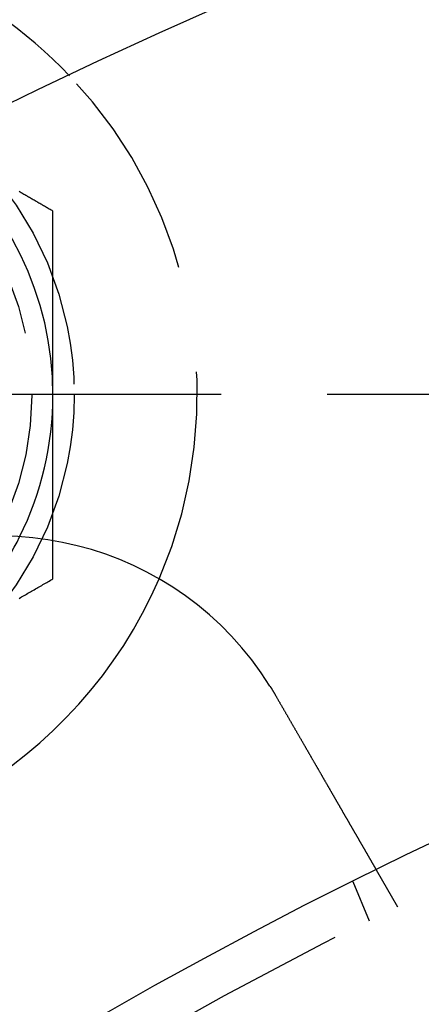
# Model space of a CAD drawing. Extents: x -93 to 360, y -620 to 112.
# Drawn here: x 15 to 25, y -359 to -336 of the extents above; entities that cross this region are included whole.
import ezdxf

# ---------------------------------------------------------------- set-up
doc = ezdxf.new("R2010")
doc.units = 0
doc.header["$LTSCALE"] = 20
doc.linetypes.add('VERDECKT', pattern=[0.375, 0.25, -0.125])
doc.layers.get('0').update_dxf_attribs({"linetype": 'CONTINUOUS'})

# ---------------------------------------------------------------- blocks, each defined once
blk = doc.blocks.new('A$C44607699')
at = {"color": 1, "linetype": 'VERDECKT'}
for p, q in [((174.96365, 110), (-36.09634, 110)), ((21.62436, 97.92305), (21.12318, 98.79111)), ((20.95727, 97.59407), (20.57369, 98.52013))]:
    blk.add_line(p, q, dxfattribs=at)
at = {"color": 1}
for points in [[(13.5, 114.315, 0), (13.4779, 114.328, 0), (13.4558, 114.341, 0), (13.4336, 114.354, 0), (13.4115, 114.366, 0), (13.3894, 114.379, 0), (13.3673, 114.392, 0), (13.3452, 114.405, 0), (13.323, 114.418, 0), (13.3009, 114.43, 0), (13.2788, 114.443, 0), (13.2567, 114.456, 0), (13.2346, 114.469, 0), (13.2124, 114.481, 0), (13.1903, 114.494, 0), (13.1682, 114.507, 0), (13.1461, 114.52, 0), (13.1239, 114.532, 0), (13.1018, 114.545, 0), (13.0797, 114.558, 0), (13.0576, 114.571, 0), (13.0355, 114.584, 0), (13.0133, 114.596, 0), (12.9912, 114.609, 0), (12.9691, 114.622, 0), (12.947, 114.635, 0), (12.9249, 114.647, 0), (12.9027, 114.66, 0), (12.8806, 114.673, 0), (12.8585, 114.686, 0), (12.8364, 114.698, 0), (12.8143, 114.711, 0), (12.7921, 114.724, 0), (12.77, 114.737, 0), (12.7479, 114.75, 0), (12.7258, 114.762, 0), (12.7037, 114.775, 0)], [(13.5, 109.985, 0), (13.5, 110.019, 0), (13.5, 110.054, 0), (13.5, 110.088, 0), (13.5, 110.122, 0), (13.5, 110.156, 0), (13.5, 110.19, 0), (13.5, 110.224, 0), (13.5, 110.259, 0), (13.5, 110.293, 0), (13.5, 110.327, 0), (13.5, 110.361, 0), (13.5, 110.395, 0), (13.5, 110.429, 0), (13.5, 110.463, 0), (13.5, 110.498, 0), (13.5, 110.532, 0), (13.5, 110.566, 0), (13.5, 110.6, 0), (13.5, 110.634, 0), (13.5, 110.668, 0), (13.5, 110.702, 0), (13.5, 110.737, 0), (13.5, 110.771, 0), (13.5, 110.805, 0), (13.5, 110.839, 0), (13.5, 110.873, 0), (13.5, 110.907, 0), (13.5, 110.941, 0), (13.5, 110.976, 0), (13.5, 111.01, 0), (13.5, 111.044, 0), (13.5, 111.078, 0), (13.5, 111.112, 0), (13.5, 111.146, 0), (13.5, 111.18, 0), (13.5, 111.214, 0), (13.5, 111.249, 0), (13.5, 111.283, 0), (13.5, 111.317, 0), (13.5, 111.351, 0), (13.5, 111.385, 0), (13.5, 111.419, 0), (13.5, 111.453, 0), (13.5, 111.487, 0), (13.5, 111.521, 0), (13.5, 111.556, 0), (13.5, 111.59, 0), (13.5, 111.624, 0), (13.5, 111.658, 0), (13.5, 111.692, 0), (13.5, 111.726, 0), (13.5, 111.76, 0), (13.5, 111.794, 0), (13.5, 111.828, 0), (13.5, 111.863, 0), (13.5, 111.897, 0), (13.5, 111.931, 0), (13.5, 111.965, 0), (13.5, 111.999, 0), (13.5, 112.033, 0), (13.5, 112.067, 0), (13.5, 112.101, 0), (13.5, 112.135, 0), (13.5, 112.169, 0), (13.5, 112.203, 0), (13.5, 112.238, 0), (13.5, 112.272, 0), (13.5, 112.306, 0), (13.5, 112.34, 0), (13.5, 112.374, 0), (13.5, 112.408, 0), (13.5, 112.442, 0), (13.5, 112.476, 0), (13.5, 112.51, 0), (13.5, 112.544, 0), (13.5, 112.578, 0), (13.5, 112.613, 0), (13.5, 112.647, 0), (13.5, 112.681, 0), (13.5, 112.715, 0), (13.5, 112.749, 0), (13.5, 112.783, 0), (13.5, 112.817, 0), (13.5, 112.851, 0), (13.5, 112.885, 0), (13.5, 112.919, 0), (13.5, 112.953, 0), (13.5, 112.987, 0), (13.5, 113.021, 0), (13.5, 113.055, 0), (13.5, 113.09, 0), (13.5, 113.124, 0), (13.5, 113.158, 0), (13.5, 113.192, 0), (13.5, 113.226, 0), (13.5, 113.26, 0), (13.5, 113.294, 0), (13.5, 113.328, 0), (13.5, 113.362, 0), (13.5, 113.396, 0), (13.5, 113.43, 0), (13.5, 113.464, 0), (13.5, 113.498, 0), (13.5, 113.532, 0), (13.5, 113.566, 0), (13.5, 113.6, 0), (13.5, 113.634, 0), (13.5, 113.669, 0), (13.5, 113.703, 0), (13.5, 113.737, 0), (13.5, 113.771, 0), (13.5, 113.805, 0), (13.5, 113.839, 0), (13.5, 113.873, 0), (13.5, 113.907, 0), (13.5, 113.941, 0), (13.5, 113.975, 0), (13.5, 114.009, 0), (13.5, 114.043, 0), (13.5, 114.077, 0), (13.5, 114.111, 0), (13.5, 114.145, 0), (13.5, 114.179, 0), (13.5, 114.213, 0), (13.5, 114.247, 0), (13.5, 114.281, 0), (13.5, 114.315, 0)], [(13.5, 106.555, 0), (13.5, 106.573, 0), (13.5, 106.591, 0), (13.5, 106.609, 0), (13.5, 106.627, 0), (13.5, 106.645, 0), (13.5, 106.663, 0), (13.5, 106.681, 0), (13.5, 106.699, 0), (13.5, 106.717, 0), (13.5, 106.735, 0), (13.5, 106.753, 0), (13.5, 106.771, 0), (13.5, 106.789, 0), (13.5, 106.807, 0), (13.5, 106.825, 0), (13.5, 106.843, 0), (13.5, 106.861, 0), (13.5, 106.878, 0), (13.5, 106.896, 0), (13.5, 106.914, 0), (13.5, 106.932, 0), (13.5, 106.95, 0), (13.5, 106.968, 0), (13.5, 106.986, 0), (13.5, 107.004, 0), (13.5, 107.022, 0), (13.5, 107.04, 0), (13.5, 107.058, 0), (13.5, 107.076, 0), (13.5, 107.094, 0), (13.5, 107.112, 0), (13.5, 107.13, 0), (13.5, 107.148, 0), (13.5, 107.166, 0), (13.5, 107.184, 0), (13.5, 107.202, 0), (13.5, 107.22, 0), (13.5, 107.238, 0), (13.5, 107.256, 0), (13.5, 107.274, 0), (13.5, 107.292, 0), (13.5, 107.31, 0), (13.5, 107.328, 0), (13.5, 107.346, 0), (13.5, 107.364, 0), (13.5, 107.382, 0), (13.5, 107.4, 0), (13.5, 107.418, 0), (13.5, 107.436, 0), (13.5, 107.454, 0), (13.5, 107.472, 0), (13.5, 107.49, 0), (13.5, 107.508, 0), (13.5, 107.526, 0), (13.5, 107.544, 0), (13.5, 107.562, 0), (13.5, 107.58, 0), (13.5, 107.598, 0), (13.5, 107.616, 0), (13.5, 107.634, 0), (13.5, 107.652, 0), (13.5, 107.67, 0), (13.5, 107.688, 0), (13.5, 107.705, 0), (13.5, 107.723, 0), (13.5, 107.741, 0), (13.5, 107.759, 0), (13.5, 107.777, 0), (13.5, 107.795, 0), (13.5, 107.813, 0), (13.5, 107.831, 0), (13.5, 107.849, 0), (13.5, 107.867, 0), (13.5, 107.885, 0), (13.5, 107.903, 0), (13.5, 107.921, 0), (13.5, 107.939, 0), (13.5, 107.957, 0), (13.5, 107.975, 0), (13.5, 107.993, 0), (13.5, 108.011, 0), (13.5, 108.029, 0), (13.5, 108.047, 0), (13.5, 108.065, 0), (13.5, 108.083, 0), (13.5, 108.101, 0), (13.5, 108.119, 0), (13.5, 108.137, 0), (13.5, 108.155, 0), (13.5, 108.173, 0), (13.5, 108.191, 0), (13.5, 108.209, 0), (13.5, 108.227, 0), (13.5, 108.244, 0), (13.5, 108.262, 0), (13.5, 108.28, 0), (13.5, 108.298, 0), (13.5, 108.316, 0), (13.5, 108.334, 0), (13.5, 108.352, 0), (13.5, 108.37, 0), (13.5, 108.388, 0), (13.5, 108.406, 0), (13.5, 108.424, 0), (13.5, 108.442, 0), (13.5, 108.46, 0), (13.5, 108.478, 0), (13.5, 108.496, 0), (13.5, 108.514, 0), (13.5, 108.532, 0), (13.5, 108.55, 0), (13.5, 108.568, 0), (13.5, 108.586, 0), (13.5, 108.604, 0), (13.5, 108.622, 0), (13.5, 108.64, 0), (13.5, 108.657, 0), (13.5, 108.675, 0), (13.5, 108.693, 0), (13.5, 108.711, 0), (13.5, 108.729, 0), (13.5, 108.747, 0), (13.5, 108.765, 0), (13.5, 108.783, 0), (13.5, 108.801, 0), (13.5, 108.819, 0), (13.5, 108.837, 0), (13.5, 108.855, 0), (13.5, 108.873, 0), (13.5, 108.891, 0), (13.5, 108.909, 0), (13.5, 108.927, 0), (13.5, 108.945, 0), (13.5, 108.963, 0), (13.5, 108.981, 0), (13.5, 108.999, 0), (13.5, 109.017, 0), (13.5, 109.034, 0), (13.5, 109.052, 0), (13.5, 109.07, 0), (13.5, 109.088, 0), (13.5, 109.106, 0), (13.5, 109.124, 0), (13.5, 109.142, 0), (13.5, 109.16, 0), (13.5, 109.178, 0), (13.5, 109.196, 0), (13.5, 109.214, 0), (13.5, 109.232, 0), (13.5, 109.25, 0), (13.5, 109.268, 0), (13.5, 109.286, 0), (13.5, 109.304, 0), (13.5, 109.322, 0), (13.5, 109.34, 0), (13.5, 109.357, 0), (13.5, 109.375, 0), (13.5, 109.393, 0), (13.5, 109.411, 0), (13.5, 109.429, 0), (13.5, 109.447, 0), (13.5, 109.465, 0), (13.5, 109.483, 0), (13.5, 109.501, 0), (13.5, 109.519, 0), (13.5, 109.537, 0), (13.5, 109.555, 0), (13.5, 109.573, 0), (13.5, 109.591, 0), (13.5, 109.609, 0), (13.5, 109.627, 0), (13.5, 109.644, 0), (13.5, 109.662, 0), (13.5, 109.68, 0), (13.5, 109.698, 0), (13.5, 109.716, 0), (13.5, 109.734, 0), (13.5, 109.752, 0), (13.5, 109.77, 0), (13.5, 109.788, 0), (13.5, 109.806, 0), (13.5, 109.824, 0), (13.5, 109.842, 0), (13.5, 109.86, 0), (13.5, 109.878, 0), (13.5, 109.896, 0), (13.5, 109.914, 0), (13.5, 109.931, 0), (13.5, 109.949, 0), (13.5, 109.967, 0), (13.5, 109.985, 0)]]:
    blk.add_polyline3d(points, dxfattribs=at)
at = {"color": 3}
for points in [[(13.5, 105.655, 0), (13.5, 105.662, 0), (13.5, 105.669, 0), (13.5, 105.676, 0), (13.5, 105.683, 0), (13.5, 105.69, 0), (13.5, 105.698, 0), (13.5, 105.705, 0), (13.5, 105.712, 0), (13.5, 105.719, 0), (13.5, 105.726, 0), (13.5, 105.733, 0), (13.5, 105.74, 0), (13.5, 105.747, 0), (13.5, 105.754, 0), (13.5, 105.761, 0), (13.5, 105.768, 0), (13.5, 105.775, 0), (13.5, 105.782, 0), (13.5, 105.79, 0), (13.5, 105.797, 0), (13.5, 105.804, 0), (13.5, 105.811, 0), (13.5, 105.818, 0), (13.5, 105.825, 0), (13.5, 105.832, 0), (13.5, 105.839, 0), (13.5, 105.846, 0), (13.5, 105.853, 0), (13.5, 105.86, 0), (13.5, 105.867, 0), (13.5, 105.874, 0), (13.5, 105.882, 0), (13.5, 105.889, 0), (13.5, 105.896, 0), (13.5, 105.903, 0), (13.5, 105.91, 0), (13.5, 105.917, 0), (13.5, 105.924, 0), (13.5, 105.931, 0), (13.5, 105.938, 0), (13.5, 105.945, 0), (13.5, 105.952, 0), (13.5, 105.959, 0), (13.5, 105.966, 0), (13.5, 105.974, 0), (13.5, 105.981, 0), (13.5, 105.988, 0), (13.5, 105.995, 0), (13.5, 106.002, 0), (13.5, 106.009, 0), (13.5, 106.016, 0), (13.5, 106.023, 0), (13.5, 106.03, 0), (13.5, 106.037, 0), (13.5, 106.044, 0), (13.5, 106.052, 0), (13.5, 106.059, 0), (13.5, 106.066, 0), (13.5, 106.073, 0), (13.5, 106.08, 0), (13.5, 106.087, 0), (13.5, 106.094, 0), (13.5, 106.101, 0), (13.5, 106.108, 0), (13.5, 106.115, 0), (13.5, 106.122, 0), (13.5, 106.129, 0), (13.5, 106.137, 0), (13.5, 106.144, 0), (13.5, 106.151, 0), (13.5, 106.158, 0), (13.5, 106.165, 0), (13.5, 106.172, 0), (13.5, 106.179, 0), (13.5, 106.186, 0), (13.5, 106.193, 0), (13.5, 106.2, 0), (13.5, 106.207, 0), (13.5, 106.215, 0), (13.5, 106.222, 0), (13.5, 106.229, 0), (13.5, 106.236, 0), (13.5, 106.243, 0), (13.5, 106.25, 0), (13.5, 106.257, 0), (13.5, 106.264, 0), (13.5, 106.271, 0), (13.5, 106.278, 0), (13.5, 106.285, 0), (13.5, 106.293, 0), (13.5, 106.3, 0), (13.5, 106.307, 0), (13.5, 106.314, 0), (13.5, 106.321, 0), (13.5, 106.328, 0), (13.5, 106.335, 0), (13.5, 106.342, 0), (13.5, 106.349, 0), (13.5, 106.356, 0), (13.5, 106.363, 0), (13.5, 106.371, 0), (13.5, 106.378, 0), (13.5, 106.385, 0), (13.5, 106.392, 0), (13.5, 106.399, 0), (13.5, 106.406, 0), (13.5, 106.413, 0), (13.5, 106.42, 0), (13.5, 106.427, 0), (13.5, 106.434, 0), (13.5, 106.441, 0), (13.5, 106.449, 0), (13.5, 106.456, 0), (13.5, 106.463, 0), (13.5, 106.47, 0), (13.5, 106.477, 0), (13.5, 106.484, 0), (13.5, 106.491, 0), (13.5, 106.498, 0), (13.5, 106.505, 0), (13.5, 106.512, 0), (13.5, 106.52, 0), (13.5, 106.527, 0), (13.5, 106.534, 0), (13.5, 106.541, 0), (13.5, 106.548, 0), (13.5, 106.555, 0)], [(12.7028, 105.195, 0), (12.7323, 105.212, 0), (12.7618, 105.229, 0), (12.7913, 105.246, 0), (12.8209, 105.263, 0), (12.8504, 105.28, 0), (12.8799, 105.297, 0), (12.9094, 105.314, 0), (12.939, 105.331, 0), (12.9685, 105.348, 0), (12.998, 105.365, 0), (13.0276, 105.382, 0), (13.0571, 105.399, 0), (13.0866, 105.416, 0), (13.1161, 105.433, 0), (13.1457, 105.451, 0), (13.1752, 105.468, 0), (13.2047, 105.485, 0), (13.2343, 105.502, 0), (13.2638, 105.519, 0), (13.2933, 105.536, 0), (13.3228, 105.553, 0), (13.3524, 105.57, 0), (13.3819, 105.587, 0), (13.4114, 105.604, 0), (13.4409, 105.621, 0), (13.4705, 105.638, 0), (13.5, 105.655, 0)], [(18.6137, 103.129, 0), (18.6148, 103.127, 0), (18.6158, 103.126, 0), (18.6169, 103.124, 0), (18.6179, 103.122, 0), (18.619, 103.12, 0), (18.6201, 103.119, 0), (18.6211, 103.117, 0), (18.6222, 103.115, 0), (18.6233, 103.114, 0), (18.6243, 103.112, 0), (18.6254, 103.11, 0), (18.6264, 103.108, 0), (18.6275, 103.107, 0), (18.6286, 103.105, 0), (18.6296, 103.103, 0), (18.6307, 103.102, 0), (18.6317, 103.1, 0), (18.6328, 103.098, 0), (18.6338, 103.096, 0), (18.6349, 103.095, 0), (18.636, 103.093, 0), (18.637, 103.091, 0), (18.6381, 103.09, 0), (18.6391, 103.088, 0), (18.6402, 103.086, 0), (18.6412, 103.084, 0), (18.6423, 103.083, 0), (18.6433, 103.081, 0), (18.6444, 103.079, 0), (18.6454, 103.078, 0), (18.6465, 103.076, 0), (18.6475, 103.074, 0), (18.6486, 103.072, 0), (18.6496, 103.071, 0), (18.6507, 103.069, 0), (18.6517, 103.067, 0), (18.6528, 103.066, 0), (18.6538, 103.064, 0), (18.6549, 103.062, 0), (18.6559, 103.06, 0), (18.657, 103.059, 0), (18.658, 103.057, 0), (18.6591, 103.055, 0), (18.6601, 103.054, 0), (18.6611, 103.052, 0), (18.6622, 103.05, 0), (18.6632, 103.048, 0), (18.6643, 103.047, 0), (18.6653, 103.045, 0), (18.6664, 103.043, 0), (18.6674, 103.042, 0), (18.6684, 103.04, 0), (18.6695, 103.038, 0), (18.6705, 103.036, 0), (18.6716, 103.035, 0), (18.6726, 103.033, 0), (18.6736, 103.031, 0), (18.6747, 103.029, 0), (18.6757, 103.028, 0), (18.6767, 103.026, 0), (18.6778, 103.024, 0), (18.6788, 103.023, 0), (18.6799, 103.021, 0), (18.6809, 103.019, 0), (18.6819, 103.017, 0), (18.683, 103.016, 0), (18.684, 103.014, 0), (18.685, 103.012, 0), (18.6861, 103.011, 0), (18.6871, 103.009, 0), (18.6881, 103.007, 0), (18.6892, 103.005, 0), (18.6902, 103.004, 0), (18.6912, 103.002, 0), (18.6923, 103, 0), (18.6933, 102.998, 0), (18.6943, 102.997, 0), (18.6953, 102.995, 0), (18.6964, 102.993, 0), (18.6974, 102.991, 0), (18.6984, 102.99, 0), (18.6995, 102.988, 0), (18.7005, 102.986, 0), (18.7015, 102.985, 0), (18.7025, 102.983, 0), (18.7036, 102.981, 0), (18.7046, 102.979, 0), (18.7056, 102.978, 0), (18.7066, 102.976, 0), (18.7077, 102.974, 0), (18.7087, 102.972, 0), (18.7097, 102.971, 0), (18.7107, 102.969, 0), (18.7117, 102.967, 0), (18.7128, 102.966, 0), (18.7138, 102.964, 0), (18.7148, 102.962, 0), (18.7158, 102.96, 0), (18.7168, 102.959, 0), (18.7179, 102.957, 0), (18.7189, 102.955, 0), (18.7199, 102.953, 0), (18.7209, 102.952, 0), (18.7219, 102.95, 0), (18.7229, 102.948, 0), (18.724, 102.946, 0), (18.725, 102.945, 0), (18.726, 102.943, 0), (18.727, 102.941, 0), (18.728, 102.939, 0), (18.729, 102.938, 0), (18.7301, 102.936, 0), (18.7311, 102.934, 0), (18.7321, 102.933, 0), (18.7331, 102.931, 0), (18.7341, 102.929, 0), (18.7351, 102.927, 0), (18.7361, 102.926, 0), (18.7371, 102.924, 0), (18.7381, 102.922, 0), (18.7391, 102.92, 0), (18.7402, 102.919, 0), (18.7412, 102.917, 0), (18.7422, 102.915, 0), (18.7432, 102.913, 0), (18.7442, 102.912, 0), (18.7452, 102.91, 0)], [(18.7452, 102.91, 0), (18.7517, 102.899, 0), (18.7582, 102.887, 0), (18.7647, 102.876, 0), (18.7712, 102.865, 0), (18.7777, 102.854, 0), (18.7843, 102.842, 0), (18.7908, 102.831, 0), (18.7974, 102.82, 0), (18.804, 102.808, 0), (18.8105, 102.797, 0), (18.8171, 102.785, 0), (18.8237, 102.774, 0), (18.8303, 102.763, 0), (18.8369, 102.751, 0), (18.8435, 102.74, 0), (18.8501, 102.728, 0), (18.8567, 102.717, 0), (18.8634, 102.705, 0), (18.87, 102.694, 0), (18.8766, 102.682, 0), (18.8833, 102.671, 0), (18.8899, 102.659, 0), (18.8966, 102.648, 0), (18.9032, 102.636, 0), (18.9099, 102.625, 0), (18.9165, 102.613, 0), (18.9232, 102.602, 0), (18.9299, 102.59, 0), (18.9365, 102.578, 0), (18.9432, 102.567, 0), (18.9499, 102.555, 0), (18.9566, 102.544, 0), (18.9633, 102.532, 0), (18.9699, 102.521, 0), (18.9766, 102.509, 0), (18.9833, 102.497, 0), (18.99, 102.486, 0), (18.9967, 102.474, 0), (19.0034, 102.463, 0), (19.0101, 102.451, 0), (19.0168, 102.44, 0), (19.0235, 102.428, 0), (19.0301, 102.416, 0), (19.0368, 102.405, 0), (19.0435, 102.393, 0), (19.0502, 102.382, 0), (19.0569, 102.37, 0), (19.0636, 102.358, 0), (19.0703, 102.347, 0), (19.0769, 102.335, 0), (19.0836, 102.324, 0), (19.0903, 102.312, 0), (19.0969, 102.301, 0), (19.1036, 102.289, 0), (19.1103, 102.278, 0), (19.1169, 102.266, 0), (19.1236, 102.255, 0), (19.1302, 102.243, 0), (19.1369, 102.231, 0), (19.1435, 102.22, 0), (19.1502, 102.208, 0), (19.1568, 102.197, 0), (19.1634, 102.186, 0), (19.17, 102.174, 0), (19.1766, 102.163, 0), (19.1832, 102.151, 0), (19.1898, 102.14, 0), (19.1964, 102.128, 0), (19.203, 102.117, 0), (19.2096, 102.106, 0), (19.2162, 102.094, 0), (19.2227, 102.083, 0), (19.2293, 102.071, 0), (19.2359, 102.06, 0), (19.2424, 102.049, 0), (19.2489, 102.037, 0), (19.2554, 102.026, 0), (19.262, 102.015, 0), (19.2685, 102.004, 0), (19.275, 101.992, 0), (19.2815, 101.981, 0), (19.2879, 101.97, 0), (19.2944, 101.959, 0), (19.3009, 101.947, 0), (19.3073, 101.936, 0), (19.3137, 101.925, 0), (19.3202, 101.914, 0), (19.3266, 101.903, 0), (19.333, 101.892, 0), (19.3394, 101.881, 0), (19.3458, 101.87, 0), (19.3521, 101.859, 0), (19.3585, 101.848, 0), (19.3648, 101.837, 0), (19.3712, 101.826, 0), (19.3775, 101.815, 0), (19.3838, 101.804, 0), (19.3901, 101.793, 0), (19.3963, 101.782, 0), (19.4026, 101.771, 0), (19.4089, 101.76, 0), (19.4151, 101.75, 0), (19.4213, 101.739, 0), (19.4275, 101.728, 0), (19.4337, 101.717, 0), (19.4399, 101.707, 0), (19.446, 101.696, 0), (19.4522, 101.685, 0), (19.4583, 101.675, 0), (19.4644, 101.664, 0), (19.4705, 101.654, 0), (19.4766, 101.643, 0), (19.4827, 101.633, 0), (19.4887, 101.622, 0), (19.4948, 101.612, 0), (19.5008, 101.601, 0), (19.5068, 101.591, 0), (19.5127, 101.58, 0), (19.5187, 101.57, 0), (19.5246, 101.56, 0), (19.5306, 101.55, 0), (19.5365, 101.539, 0), (19.5423, 101.529, 0), (19.5482, 101.519, 0), (19.5541, 101.509, 0), (19.5599, 101.499, 0), (19.5657, 101.489, 0), (19.5715, 101.479, 0), (19.5772, 101.469, 0), (19.583, 101.459, 0), (19.5888, 101.449, 0), (19.5945, 101.439, 0), (19.6003, 101.429, 0), (19.6061, 101.419, 0), (19.6119, 101.409, 0), (19.6177, 101.399, 0), (19.6235, 101.389, 0), (19.6293, 101.379, 0), (19.6352, 101.368, 0), (19.641, 101.358, 0), (19.6468, 101.348, 0), (19.6526, 101.338, 0), (19.6585, 101.328, 0), (19.6643, 101.318, 0), (19.6702, 101.308, 0), (19.676, 101.298, 0), (19.6819, 101.287, 0), (19.6878, 101.277, 0), (19.6936, 101.267, 0), (19.6995, 101.257, 0), (19.7054, 101.247, 0), (19.7112, 101.237, 0), (19.7171, 101.227, 0), (19.723, 101.216, 0), (19.7288, 101.206, 0), (19.7347, 101.196, 0), (19.7406, 101.186, 0), (19.7465, 101.176, 0), (19.7524, 101.165, 0), (19.7582, 101.155, 0), (19.7641, 101.145, 0), (19.77, 101.135, 0), (19.7759, 101.125, 0), (19.7818, 101.114, 0), (19.7877, 101.104, 0), (19.7935, 101.094, 0), (19.7994, 101.084, 0), (19.8053, 101.074, 0), (19.8112, 101.064, 0), (19.817, 101.053, 0), (19.8229, 101.043, 0), (19.8288, 101.033, 0), (19.8346, 101.023, 0), (19.8405, 101.013, 0), (19.8463, 101.003, 0), (19.8522, 100.993, 0), (19.858, 100.982, 0), (19.8639, 100.972, 0), (19.8697, 100.962, 0), (19.8756, 100.952, 0), (19.8814, 100.942, 0), (19.8872, 100.932, 0), (19.893, 100.922, 0), (19.8989, 100.912, 0), (19.9047, 100.902, 0), (19.9105, 100.892, 0), (19.9163, 100.882, 0), (19.9221, 100.872, 0), (19.9278, 100.861, 0), (19.9336, 100.851, 0), (19.9394, 100.841, 0), (19.9451, 100.832, 0), (19.9509, 100.822, 0), (19.9566, 100.812, 0), (19.9624, 100.802, 0), (19.9681, 100.792, 0), (19.9738, 100.782, 0), (19.9795, 100.772, 0), (19.9852, 100.762, 0), (19.9909, 100.752, 0), (19.9966, 100.742, 0), (20.0023, 100.733, 0), (20.0079, 100.723, 0), (20.0136, 100.713, 0), (20.0192, 100.703, 0), (20.0249, 100.693, 0), (20.0305, 100.684, 0), (20.0361, 100.674, 0), (20.0417, 100.664, 0), (20.0472, 100.655, 0), (20.0528, 100.645, 0), (20.0584, 100.635, 0), (20.0639, 100.626, 0), (20.0695, 100.616, 0), (20.075, 100.607, 0), (20.0805, 100.597, 0), (20.086, 100.588, 0), (20.0915, 100.578, 0), (20.0969, 100.569, 0), (20.1024, 100.559, 0), (20.1078, 100.55, 0), (20.1133, 100.54, 0), (20.1187, 100.531, 0), (20.1241, 100.522, 0), (20.1295, 100.512, 0), (20.1348, 100.503, 0), (20.1402, 100.494, 0), (20.1455, 100.484, 0), (20.1509, 100.475, 0), (20.1562, 100.466, 0), (20.1615, 100.457, 0), (20.1668, 100.448, 0), (20.172, 100.439, 0), (20.1773, 100.429, 0), (20.1825, 100.42, 0), (20.1877, 100.411, 0), (20.193, 100.402, 0), (20.1981, 100.393, 0), (20.2033, 100.384, 0), (20.2085, 100.375, 0), (20.2136, 100.367, 0), (20.2187, 100.358, 0), (20.2238, 100.349, 0), (20.2289, 100.34, 0), (20.234, 100.331, 0), (20.2391, 100.322, 0), (20.2441, 100.314, 0), (20.2491, 100.305, 0), (20.2541, 100.296, 0), (20.2591, 100.288, 0), (20.2641, 100.279, 0), (20.269, 100.271, 0), (20.2739, 100.262, 0), (20.2789, 100.254, 0), (20.2838, 100.245, 0), (20.2886, 100.237, 0), (20.2935, 100.228, 0), (20.2983, 100.22, 0), (20.3031, 100.211, 0), (20.3079, 100.203, 0), (20.3127, 100.195, 0), (20.3175, 100.187, 0), (20.3222, 100.178, 0), (20.3269, 100.17, 0), (20.3316, 100.162, 0), (20.3363, 100.154, 0), (20.3409, 100.146, 0), (20.3456, 100.138, 0), (20.3502, 100.13, 0), (20.3548, 100.122, 0), (20.3593, 100.114, 0), (20.3639, 100.106, 0), (20.3684, 100.098, 0), (20.3729, 100.091, 0), (20.3774, 100.083, 0), (20.3819, 100.075, 0), (20.3863, 100.067, 0), (20.3907, 100.06, 0), (20.3951, 100.052, 0), (20.3995, 100.045, 0), (20.4039, 100.037, 0), (20.4083, 100.029, 0), (20.4127, 100.022, 0), (20.4171, 100.014, 0), (20.4215, 100.006, 0), (20.4259, 99.9988, 0), (20.4303, 99.9912, 0), (20.4347, 99.9836, 0), (20.4391, 99.976, 0), (20.4435, 99.9684, 0), (20.4479, 99.9608, 0), (20.4522, 99.9532, 0), (20.4566, 99.9456, 0), (20.461, 99.9381, 0), (20.4654, 99.9305, 0), (20.4697, 99.9229, 0), (20.4741, 99.9154, 0), (20.4784, 99.9079, 0), (20.4828, 99.9003, 0), (20.4871, 99.8928, 0), (20.4915, 99.8853, 0), (20.4958, 99.8778, 0), (20.5001, 99.8703, 0), (20.5044, 99.8628, 0), (20.5087, 99.8553, 0), (20.5131, 99.8479, 0), (20.5174, 99.8404, 0), (20.5216, 99.833, 0), (20.5259, 99.8256, 0), (20.5302, 99.8182, 0), (20.5345, 99.8108, 0), (20.5388, 99.8034, 0), (20.543, 99.796, 0), (20.5473, 99.7886, 0), (20.5515, 99.7813, 0), (20.5557, 99.774, 0), (20.56, 99.7666, 0), (20.5642, 99.7594, 0), (20.5684, 99.7521, 0), (20.5726, 99.7448, 0), (20.5768, 99.7375, 0), (20.5809, 99.7303, 0), (20.5851, 99.7231, 0), (20.5893, 99.7159, 0), (20.5934, 99.7087, 0), (20.5975, 99.7016, 0), (20.6017, 99.6944, 0), (20.6058, 99.6873, 0), (20.6099, 99.6802, 0), (20.614, 99.6731, 0), (20.6181, 99.666, 0), (20.6221, 99.659, 0), (20.6262, 99.6519, 0), (20.6302, 99.6449, 0), (20.6343, 99.638, 0), (20.6383, 99.631, 0), (20.6423, 99.6241, 0), (20.6463, 99.6171, 0), (20.6502, 99.6103, 0), (20.6542, 99.6034, 0), (20.6582, 99.5965, 0), (20.6621, 99.5897, 0), (20.666, 99.5829, 0), (20.6699, 99.5761, 0), (20.6738, 99.5694, 0), (20.6777, 99.5627, 0), (20.6816, 99.556, 0), (20.6854, 99.5493, 0), (20.6893, 99.5427, 0), (20.6931, 99.536, 0), (20.6969, 99.5295, 0), (20.7007, 99.5229, 0), (20.7045, 99.5164, 0), (20.7082, 99.5099, 0), (20.712, 99.5034, 0), (20.7157, 99.4969, 0), (20.7194, 99.4905, 0), (20.7231, 99.4841, 0), (20.7267, 99.4778, 0), (20.7304, 99.4714, 0), (20.734, 99.4651, 0), (20.7377, 99.4588, 0), (20.7413, 99.4526, 0), (20.7449, 99.4464, 0), (20.7484, 99.4402, 0), (20.752, 99.434, 0), (20.7555, 99.4279, 0), (20.759, 99.4218, 0), (20.7626, 99.4157, 0), (20.766, 99.4097, 0), (20.7695, 99.4037, 0), (20.773, 99.3977, 0), (20.7764, 99.3918, 0), (20.7798, 99.3858, 0), (20.7832, 99.38, 0), (20.7866, 99.3741, 0), (20.79, 99.3683, 0), (20.7933, 99.3625, 0), (20.7966, 99.3567, 0), (20.7999, 99.351, 0), (20.8032, 99.3453, 0), (20.8065, 99.3396, 0), (20.8098, 99.334, 0), (20.813, 99.3284, 0), (20.8162, 99.3228, 0), (20.8194, 99.3173, 0), (20.8226, 99.3117, 0), (20.8258, 99.3063, 0), (20.8289, 99.3008, 0), (20.832, 99.2954, 0), (20.8351, 99.29, 0), (20.8382, 99.2847, 0), (20.8413, 99.2794, 0), (20.8443, 99.2741, 0), (20.8474, 99.2688, 0), (20.8504, 99.2636, 0), (20.8534, 99.2584, 0), (20.8564, 99.2533, 0), (20.8593, 99.2482, 0), (20.8622, 99.2431, 0), (20.8652, 99.238, 0), (20.8681, 99.233, 0), (20.8709, 99.228, 0), (20.8738, 99.2231, 0), (20.8766, 99.2182, 0), (20.8794, 99.2133, 0), (20.8822, 99.2084, 0), (20.885, 99.2036, 0), (20.8878, 99.1988, 0), (20.8905, 99.1941, 0), (20.8932, 99.1894, 0), (20.8959, 99.1847, 0), (20.8986, 99.1801, 0), (20.9013, 99.1755, 0), (20.9039, 99.1709, 0), (20.9065, 99.1664, 0), (20.9091, 99.1619, 0), (20.9117, 99.1574, 0), (20.9142, 99.153, 0), (20.9168, 99.1486, 0), (20.9193, 99.1443, 0), (20.9218, 99.14, 0), (20.9242, 99.1357, 0), (20.9267, 99.1314, 0), (20.9291, 99.1272, 0), (20.9315, 99.1231, 0), (20.9339, 99.1189, 0), (20.9363, 99.1148, 0), (20.9387, 99.1107, 0), (20.941, 99.1066, 0), (20.9434, 99.1025, 0), (20.9457, 99.0985, 0), (20.948, 99.0945, 0), (20.9504, 99.0905, 0), (20.9527, 99.0865, 0), (20.955, 99.0825, 0), (20.9572, 99.0785, 0), (20.9595, 99.0746, 0), (20.9618, 99.0707, 0), (20.964, 99.0667, 0), (20.9663, 99.0629, 0), (20.9685, 99.059, 0), (20.9707, 99.0552, 0), (20.9729, 99.0513, 0), (20.9751, 99.0475, 0), (20.9773, 99.0437, 0), (20.9795, 99.04, 0), (20.9817, 99.0362, 0), (20.9838, 99.0325, 0), (20.9859, 99.0288, 0), (20.9881, 99.0251, 0), (20.9902, 99.0215, 0), (20.9923, 99.0178, 0), (20.9944, 99.0142, 0), (20.9964, 99.0106, 0), (20.9985, 99.0071, 0), (21.0005, 99.0035, 0), (21.0026, 99, 0), (21.0046, 98.9965, 0), (21.0066, 98.993, 0), (21.0086, 98.9896, 0), (21.0106, 98.9862, 0), (21.0125, 98.9828, 0), (21.0145, 98.9794, 0), (21.0164, 98.976, 0), (21.0183, 98.9727, 0), (21.0202, 98.9694, 0), (21.0221, 98.9661, 0), (21.024, 98.9629, 0), (21.0259, 98.9597, 0), (21.0277, 98.9565, 0), (21.0295, 98.9533, 0), (21.0314, 98.9501, 0), (21.0332, 98.947, 0), (21.0349, 98.9439, 0), (21.0367, 98.9409, 0), (21.0385, 98.9378, 0), (21.0402, 98.9348, 0), (21.0419, 98.9318, 0), (21.0436, 98.9289, 0), (21.0453, 98.926, 0), (21.047, 98.9231, 0), (21.0486, 98.9202, 0), (21.0503, 98.9174, 0), (21.0519, 98.9146, 0), (21.0535, 98.9118, 0), (21.0551, 98.909, 0), (21.0567, 98.9063, 0), (21.0582, 98.9036, 0), (21.0598, 98.901, 0), (21.0613, 98.8983, 0), (21.0628, 98.8957, 0), (21.0642, 98.8932, 0), (21.0657, 98.8907, 0), (21.0672, 98.8882, 0), (21.0686, 98.8857, 0), (21.07, 98.8832, 0), (21.0714, 98.8808, 0), (21.0727, 98.8785, 0), (21.0741, 98.8761, 0), (21.0754, 98.8738, 0), (21.0767, 98.8715, 0), (21.078, 98.8693, 0), (21.0793, 98.8671, 0), (21.0806, 98.8649, 0), (21.0818, 98.8628, 0), (21.083, 98.8607, 0), (21.0842, 98.8586, 0), (21.0854, 98.8566, 0), (21.0866, 98.8545, 0), (21.0877, 98.8526, 0), (21.0888, 98.8506, 0), (21.0899, 98.8487, 0), (21.091, 98.8468, 0), (21.0921, 98.845, 0), (21.0931, 98.8432, 0), (21.0942, 98.8414, 0), (21.0952, 98.8396, 0), (21.0962, 98.8379, 0), (21.0971, 98.8362, 0), (21.0981, 98.8346, 0), (21.099, 98.8329, 0), (21.0999, 98.8314, 0), (21.1008, 98.8298, 0), (21.1017, 98.8283, 0), (21.1026, 98.8268, 0), (21.1034, 98.8253, 0), (21.1043, 98.8239, 0), (21.1051, 98.8225, 0), (21.1059, 98.8211, 0), (21.1066, 98.8198, 0), (21.1074, 98.8185, 0), (21.1081, 98.8172, 0), (21.1088, 98.8159, 0), (21.1095, 98.8147, 0), (21.1102, 98.8135, 0), (21.1109, 98.8124, 0), (21.1115, 98.8113, 0), (21.1122, 98.8102, 0), (21.1128, 98.8091, 0), (21.1134, 98.8081, 0), (21.1139, 98.8071, 0), (21.1145, 98.8061, 0), (21.115, 98.8052, 0), (21.1156, 98.8043, 0), (21.1161, 98.8034, 0), (21.1166, 98.8026, 0), (21.117, 98.8018, 0), (21.1175, 98.801, 0), (21.1179, 98.8002, 0), (21.1183, 98.7995, 0), (21.1187, 98.7988, 0), (21.1191, 98.7982, 0), (21.1195, 98.7975, 0), (21.1198, 98.7969, 0), (21.1201, 98.7964, 0), (21.1205, 98.7958, 0), (21.1208, 98.7953, 0), (21.121, 98.7948, 0), (21.1213, 98.7944, 0), (21.1215, 98.794, 0), (21.1218, 98.7936, 0), (21.122, 98.7932, 0), (21.1222, 98.7929, 0), (21.1223, 98.7926, 0), (21.1225, 98.7923, 0), (21.1226, 98.792, 0), (21.1228, 98.7918, 0), (21.1229, 98.7916, 0), (21.123, 98.7915, 0), (21.123, 98.7913, 0), (21.1231, 98.7912, 0), (21.1231, 98.7912, 0), (21.1232, 98.7911, 0), (21.1232, 98.7911, 0)]]:
    blk.add_polyline3d(points, dxfattribs=at)
at = {"color": 3, "linetype": 'CONTINUOUS'}
for radius in [165, 160, 130, 110]:
    blk.add_circle((69.5, 0), radius, dxfattribs=at)
at = {"color": 1, "linetype": 'VERDECKT'}
for centre, radius in [((69.5, 0), 162.87868), ((6, 109.98523), 8), ((6, 109.98523), 7), ((69.5, 0), 109)]:
    blk.add_circle(centre, radius, dxfattribs=at)
at = {"color": 3, "linetype": 'CONTINUOUS'}
for centre, radius, start, end in [((6, 109.98523), 10.9, 43.625031, 90), ((12.25, 99.15991), 7.5, 31.951937, 208.048063), ((6, 109.98523), 7.5, 300, 333.55731), ((6, 109.98523), 10.9, 263.414898, 336.585102)]:
    blk.add_arc(centre, radius, start, end, dxfattribs=at)
at = {"color": 1, "linetype": 'VERDECKT'}
for radius, start, end in [(10.9, 336.585102, 43.625031), (7.5, 0, 52.03648), (7.5, 333.55731, 0)]:
    blk.add_arc((6, 109.98523), radius, start, end, dxfattribs=at)

msp = doc.modelspace()

# ---------------------------------------------------------------- block references
msp.add_blockref('A$C44607699', (2.676, -454.995, -136.84))

doc.saveas('drawing.dxf')
